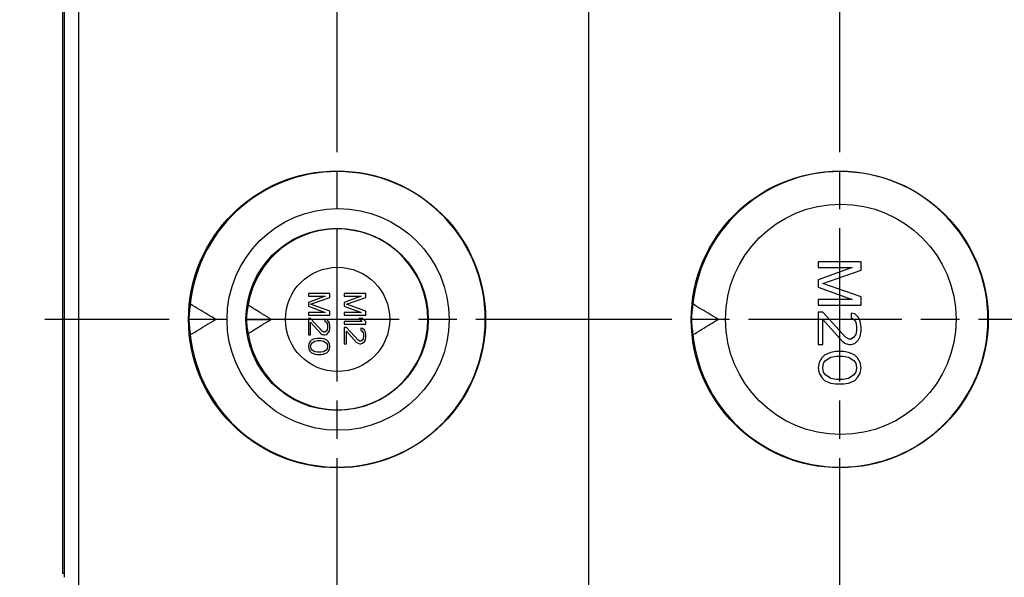
# Model space of a CAD drawing. Units: millimetres. Extents: x 0 to 3249, y 0 to 1120.
# Drawn here: x 237 to 305, y 383 to 422 of the extents above; entities that cross this region are included whole.
import ezdxf

# ---------------------------------------------------------------- set-up
doc = ezdxf.new("R2010")
doc.units = ezdxf.units.MM
doc.header["$LTSCALE"] = 4
doc.linetypes.add('AM_ISO08W050', pattern=[18, 12, -1.5, 3, -1.5])
doc.linetypes.add('CHAIN', pattern=[0.3543, 0.2362, -0.0295, 0.0591, -0.0295])
for name, color, linetype, lineweight in [('AM_5', 3, 'Continuous', 25), ('AM_7', 4, 'AM_ISO08W050', 25), ('ﾎﾞﾃﾞｨｰ', 2, 'Continuous', 25)]:
    doc.layers.add(name, color=color, linetype=linetype, lineweight=lineweight)
doc.styles.add('Note Text (TK)', font='txt')
doc.dimstyles.new('Default - Method 1b (TK)', dxfattribs={"dimscale": 4, "dimtxt": 2.5, "dimasz": 2.5, "dimexe": 1, "dimexo": 1.5, "dimgap": 1, "dimtad": 1, "dimtoh": 1, "dimrnd": 1e-08, "dimdsep": 46, "dimtxsty": 'Note Text (TK)', "dimcen": 0.09, "dimdle": 5, "dimclrd": 100, "dimclre": 100, "dimclrt": 7, "dimadec": 1, "dimazin": 1, "dimtfac": 1, "dimtmove": 0, "dimatfit": 3, "dimfxl": 1, "dimtolj": 1, "dimlwd": -1, "dimlwe": -1, "dimarcsym": 0})

# ---------------------------------------------------------------- blocks, each defined once
blk = doc.blocks.new('*D31')
at = {"layer": 'AM_5', "color": 3}
for p, q in [((232.676, 512.379), (185.023, 512.379)), ((189.023, 502.379), (189.023, 411.379)), ((232.676, 401.379), (185.023, 401.379))]:
    blk.add_line(p, q, dxfattribs=at)
for points in [[(187.356, 502.379), (190.69, 502.379), (189.023, 512.379)], [(187.356, 411.379), (190.69, 411.379), (189.023, 401.379)]]:
    blk.add_solid(points, dxfattribs=at)
at = {"layer": 'Defpoints', "color": 0}
for p in [(238.676, 512.379), (189.023, 401.379), (238.676, 401.379)]:
    blk.add_point(p, dxfattribs=at)
at = {"layer": 'AM_5', "color": 2, "insert": (180.023, 448.1), "char_height": 10, "attachment_point": 4, "rotation": 90, "style": 'Note Text (TK)'}
blk.add_mtext('\\A1;111', dxfattribs=at)
blk = doc.blocks.new('*D32')
at = {"layer": 'AM_5', "color": 3}
for p, q in [((276.521, 424.537), (276.521, 325.379)), ((240.023, 364.379), (240.023, 325.379)), ((250.023, 329.379), (266.521, 329.379))]:
    blk.add_line(p, q, dxfattribs=at)
for points in [[(250.023, 331.045), (250.023, 327.712), (240.023, 329.379)], [(266.521, 331.045), (266.521, 327.712), (276.521, 329.379)]]:
    blk.add_solid(points, dxfattribs=at)
at = {"layer": 'Defpoints', "color": 0}
for p in [(276.521, 430.537), (240.023, 370.379), (276.521, 329.379)]:
    blk.add_point(p, dxfattribs=at)
at = {"layer": 'AM_5', "color": 2, "insert": (247.374, 338.379), "char_height": 10, "attachment_point": 4, "style": 'Note Text (TK)'}
blk.add_mtext('\\A1;36.5', dxfattribs=at)

msp = doc.modelspace()

# ---------------------------------------------------------------- linework, layer by layer
at = {"layer": 'AM_7', "linetype": 'CHAIN', "ltscale": 11.303579}
for p, q in [((259.02149513, 413.03396581), (259.02149513, 453.72368509)), ((259.02149513, 381.03396581), (259.02149513, 421.72368509))]:
    msp.add_line(p, q, dxfattribs=at)
at = {"layer": 'AM_7', "linetype": 'CHAIN', "ltscale": 11.30067}
for p, q in [((294.02411399, 413.03920253), (294.02411399, 453.71844837)), ((294.02411399, 381.03920253), (294.02411399, 421.71844837))]:
    msp.add_line(p, q, dxfattribs=at)
at = {"layer": 'AM_7', "linetype": 'CHAIN', "ltscale": 11.303799}
msp.add_line((279.36674881, 401.37882545), (238.67624146, 401.37882545), dxfattribs=at)
at = {"layer": 'AM_7', "linetype": 'CHAIN', "ltscale": 11.300889}
msp.add_line((314.36413074, 401.37882545), (273.68409724, 401.37882545), dxfattribs=at)
at = {"layer": 'ﾎﾞﾃﾞｨｰ'}
for p, q in [((241.023071, 538.37882545), (241.023071, 375.37882545)), ((240.023071, 530.35646944), (240.023071, 383.40118146)), ((239.923071, 383.67882545), (239.923071, 451.37882545)), ((292.523071, 405.37882545), (292.523071, 405.00382545)), ((295.523071, 405.37882545), (292.523071, 405.37882545)), ((295.523071, 404.81632545), (295.523071, 405.37882545)), ((294.88477321, 405.00382545), (292.523071, 404.12882548)), ((292.523071, 405.00382545), (294.88477321, 405.00382545)), ((292.84221995, 403.87882545), (295.523071, 404.81632545)), ((292.523071, 404.12882548), (292.523071, 403.62882551)), ((295.523071, 402.94132545), (292.84221995, 403.87882545)), ((257.023071, 403.17882545), (257.023071, 402.99132545)), ((258.523071, 403.17882545), (257.023071, 403.17882545)), ((258.523071, 402.89757545), (258.523071, 403.17882545)), ((259.523071, 403.17882545), (259.523071, 402.99132545)), ((261.023071, 403.17882545), (259.523071, 403.17882545)), ((261.023071, 402.89757545), (261.023071, 403.17882545)), ((292.523071, 403.62882551), (294.88477321, 402.75382545)), ((258.20392211, 402.99132545), (257.023071, 402.55382547)), ((257.023071, 402.99132545), (258.20392211, 402.99132545)), ((257.023071, 402.55382547), (257.023071, 402.30382548)), ((257.18264548, 402.42882545), (258.523071, 402.89757545)), ((260.70392211, 402.99132545), (259.523071, 402.55382547)), ((259.523071, 402.99132545), (260.70392211, 402.99132545)), ((259.523071, 402.55382547), (259.523071, 402.30382548)), ((259.68264548, 402.42882545), (261.023071, 402.89757545)), ((294.88477321, 402.75382545), (292.523071, 402.75382545)), ((292.523071, 402.75382545), (292.523071, 402.37882545)), ((295.523071, 402.37882545), (295.523071, 402.94132545)), ((257.023071, 402.30382548), (258.20392211, 401.86632545)), ((258.20392211, 401.86632545), (257.023071, 401.86632545)), ((257.023071, 401.86632545), (257.023071, 401.67882545)), ((258.523071, 401.96007545), (257.18264548, 402.42882545)), ((258.523071, 401.67882545), (258.523071, 401.96007545)), ((259.523071, 402.30382548), (260.70392211, 401.86632545)), ((260.70392211, 401.86632545), (259.523071, 401.86632545)), ((259.523071, 401.86632545), (259.523071, 401.67882545)), ((261.023071, 401.96007545), (259.68264548, 402.42882545)), ((261.023071, 401.67882545), (261.023071, 401.96007545)), ((292.523071, 402.37882545), (295.523071, 402.37882545)), ((292.84221995, 401.87882557), (292.523071, 401.87882557)), ((292.523071, 401.87882557), (292.523071, 399.62882557)), ((294.43796457, 400.12882545), (292.84221995, 401.87882557)), ((294.82094343, 401.81632545), (294.82094343, 401.50382557)), ((295.07626255, 401.75382533), (294.82094343, 401.81632545)), ((250.57349647, 401.37882545), (248.6971902, 401.37882545)), ((252.70144328, 401.37882545), (254.44164118, 401.37882545)), ((257.023071, 401.67882545), (258.523071, 401.67882545)), ((257.18264548, 401.42882551), (257.023071, 401.42882551)), ((257.023071, 401.42882551), (257.023071, 400.30382551)), ((257.98051779, 400.55382545), (257.18264548, 401.42882551)), ((257.18264548, 401.17882539), (257.88477312, 400.39757551)), ((257.18264548, 400.30382551), (257.18264548, 401.17882539)), ((258.17200722, 401.39757545), (258.17200722, 401.24132551)), ((258.29966678, 401.36632539), (258.17200722, 401.39757545)), ((258.17200722, 401.24132551), (258.26775189, 401.17882539)), ((258.26775189, 401.17882539), (258.33158167, 401.08507539)), ((258.42732634, 401.24132551), (258.29966678, 401.36632539)), ((258.49115612, 401.11632545), (258.42732634, 401.24132551)), ((258.523071, 400.89757539), (258.49115612, 401.11632545)), ((259.523071, 401.67882545), (261.023071, 401.67882545)), ((259.523071, 401.24132551), (259.523071, 401.05382551)), ((260.76775189, 401.24132551), (259.523071, 401.24132551)), ((260.54434757, 401.42882551), (260.76775189, 401.24132551)), ((260.79966678, 401.42882551), (260.54434757, 401.42882551)), ((261.023071, 401.24132551), (260.79966678, 401.42882551)), ((261.023071, 401.05382551), (261.023071, 401.24132551)), ((285.57349647, 401.37882545), (283.6971902, 401.37882545)), ((292.84221995, 401.37882533), (294.24647523, 399.81632557)), ((292.84221995, 399.62882557), (292.84221995, 401.37882533)), ((294.82094343, 401.50382557), (295.01243277, 401.37882533)), ((295.01243277, 401.37882533), (295.14009233, 401.19132533)), ((295.33158167, 401.50382557), (295.07626255, 401.75382533)), ((295.14009233, 401.19132533), (295.20392211, 400.87882545)), ((295.45924123, 401.25382545), (295.33158167, 401.50382557)), ((295.523071, 400.81632533), (295.45924123, 401.25382545)), ((258.10817735, 400.49132551), (257.98051779, 400.55382545)), ((258.17200722, 400.49132551), (258.10817735, 400.49132551)), ((258.26775189, 400.55382545), (258.17200722, 400.49132551)), ((258.33158167, 400.64757545), (258.26775189, 400.55382545)), ((258.29966678, 400.33507539), (258.42732634, 400.46007545)), ((258.33158167, 401.08507539), (258.36349656, 400.92882545)), ((258.36349656, 400.80382539), (258.33158167, 400.64757545)), ((258.36349656, 400.92882545), (258.36349656, 400.80382539)), ((258.42732634, 400.46007545), (258.49115612, 400.58507551)), ((258.49115612, 400.58507551), (258.523071, 400.77257551)), ((258.523071, 400.77257551), (258.523071, 400.89757539)), ((259.523071, 401.05382551), (261.023071, 401.05382551)), ((259.68264548, 400.80382539), (259.523071, 400.80382539)), ((259.523071, 400.80382539), (259.523071, 399.67882557)), ((260.48051779, 399.92882533), (259.68264548, 400.80382539)), ((259.68264548, 400.55382545), (260.38477312, 399.77257557)), ((259.68264548, 399.67882557), (259.68264548, 400.55382545)), ((260.67200722, 400.77257551), (260.67200722, 400.61632539)), ((260.79966678, 400.74132545), (260.67200722, 400.77257551)), ((260.67200722, 400.61632539), (260.76775189, 400.55382545)), ((260.76775189, 400.55382545), (260.83158167, 400.46007545)), ((260.92732634, 400.61632539), (260.79966678, 400.74132545)), ((260.83158167, 400.46007545), (260.86349656, 400.30382551)), ((260.99115612, 400.49132551), (260.92732634, 400.61632539)), ((261.023071, 400.27257545), (260.99115612, 400.49132551)), ((295.20392211, 400.62882533), (295.14009233, 400.31632545)), ((295.20392211, 400.87882545), (295.20392211, 400.62882533)), ((295.45924123, 400.19132557), (295.523071, 400.56632557)), ((295.523071, 400.56632557), (295.523071, 400.81632533)), ((257.023071, 400.30382551), (257.18264548, 400.30382551)), ((257.15073058, 399.83507533), (257.0549859, 399.67882557)), ((257.24647526, 399.92882533), (257.15073058, 399.83507533)), ((257.21456037, 399.64757533), (257.27839015, 399.74132533)), ((257.37413484, 399.99132545), (257.24647526, 399.92882533)), ((257.27839015, 399.74132533), (257.46987951, 399.86632557)), ((257.46987951, 400.02257533), (257.37413484, 399.99132545)), ((257.629454, 400.05382557), (257.46987951, 400.02257533)), ((257.46987951, 399.86632557), (257.66136889, 399.89757545)), ((257.91668801, 400.05382557), (257.629454, 400.05382557)), ((257.66136889, 399.89757545), (257.88477312, 399.89757545)), ((257.88477312, 400.39757551), (257.98051779, 400.33507539)), ((257.88477312, 399.89757545), (258.07626246, 399.86632557)), ((258.07626246, 400.02257533), (257.91668801, 400.05382557)), ((257.98051779, 400.33507539), (258.10817735, 400.30382551)), ((258.17200722, 399.99132545), (258.07626246, 400.02257533)), ((258.07626246, 399.86632557), (258.26775189, 399.74132533)), ((258.10817735, 400.30382551), (258.17200722, 400.30382551)), ((258.17200722, 400.30382551), (258.29966678, 400.33507539)), ((258.29966678, 399.92882533), (258.17200722, 399.99132545)), ((258.26775189, 399.74132533), (258.33158167, 399.64757533)), ((258.39541145, 399.83507533), (258.29966678, 399.92882533)), ((258.49115612, 399.67882557), (258.39541145, 399.83507533)), ((260.38477312, 399.77257557), (260.48051779, 399.71007545)), ((260.60817735, 399.86632557), (260.48051779, 399.92882533)), ((260.67200722, 399.86632557), (260.60817735, 399.86632557)), ((260.76775189, 399.92882533), (260.67200722, 399.86632557)), ((260.83158167, 400.02257533), (260.76775189, 399.92882533)), ((260.79966678, 399.71007545), (260.92732634, 399.83507533)), ((260.86349656, 400.17882545), (260.83158167, 400.02257533)), ((260.86349656, 400.30382551), (260.86349656, 400.17882545)), ((260.92732634, 399.83507533), (260.99115612, 399.96007557)), ((260.99115612, 399.96007557), (261.023071, 400.14757557)), ((261.023071, 400.14757557), (261.023071, 400.27257545)), ((294.24647523, 399.81632557), (294.43796457, 399.69132533)), ((294.69328369, 400.00382557), (294.43796457, 400.12882545)), ((294.82094343, 400.00382557), (294.69328369, 400.00382557)), ((295.01243277, 400.12882545), (294.82094343, 400.00382557)), ((295.14009233, 400.31632545), (295.01243277, 400.12882545)), ((295.07626255, 399.69132533), (295.33158167, 399.94132545)), ((295.33158167, 399.94132545), (295.45924123, 400.19132557)), ((257.0549859, 399.67882557), (257.023071, 399.49132557)), ((257.023071, 399.49132557), (257.0549859, 399.30382557)), ((257.0549859, 399.30382557), (257.15073058, 399.14757545)), ((257.15073058, 399.14757545), (257.24647526, 399.05382545)), ((257.18264548, 399.49132557), (257.21456037, 399.64757533)), ((257.21456037, 399.33507545), (257.18264548, 399.49132557)), ((257.27839015, 399.24132545), (257.21456037, 399.33507545)), ((257.24647526, 399.05382545), (257.37413484, 398.99132533)), ((257.46987951, 399.11632557), (257.27839015, 399.24132545)), ((257.66136889, 399.08507533), (257.46987951, 399.11632557)), ((257.88477312, 399.08507533), (257.66136889, 399.08507533)), ((258.07626246, 399.11632557), (257.88477312, 399.08507533)), ((258.26775189, 399.24132545), (258.07626246, 399.11632557)), ((258.17200722, 398.99132533), (258.29966678, 399.05382545)), ((258.33158167, 399.33507545), (258.26775189, 399.24132545)), ((258.29966678, 399.05382545), (258.39541145, 399.14757545)), ((258.33158167, 399.64757533), (258.36349656, 399.49132557)), ((258.36349656, 399.49132557), (258.33158167, 399.33507545)), ((258.39541145, 399.14757545), (258.49115612, 399.30382557)), ((258.523071, 399.49132557), (258.49115612, 399.67882557)), ((258.49115612, 399.30382557), (258.523071, 399.49132557)), ((259.523071, 399.67882557), (259.68264548, 399.67882557)), ((260.48051779, 399.71007545), (260.60817735, 399.67882557)), ((260.60817735, 399.67882557), (260.67200722, 399.67882557)), ((260.67200722, 399.67882557), (260.79966678, 399.71007545)), ((292.523071, 399.62882557), (292.84221995, 399.62882557)), ((293.41668801, 399.06632521), (293.22519867, 399.00382545)), ((293.735837, 399.12882569), (293.41668801, 399.06632521)), ((294.31030501, 399.12882569), (293.735837, 399.12882569)), ((294.62945391, 399.06632521), (294.31030501, 399.12882569)), ((294.43796457, 399.69132533), (294.69328369, 399.62882557)), ((294.82094343, 399.00382545), (294.62945391, 399.06632521)), ((294.69328369, 399.62882557), (294.82094343, 399.62882557)), ((294.82094343, 399.62882557), (295.07626255, 399.69132533)), ((257.37413484, 398.99132533), (257.46987951, 398.96007545)), ((257.46987951, 398.96007545), (257.629454, 398.92882557)), ((257.629454, 398.92882557), (257.91668801, 398.92882557)), ((257.91668801, 398.92882557), (258.07626246, 398.96007545)), ((258.07626246, 398.96007545), (258.17200722, 398.99132533)), ((292.58690079, 398.37882569), (292.523071, 398.00382569)), ((292.77839015, 398.69132521), (292.58690079, 398.37882569)), ((292.96987951, 398.87882521), (292.77839015, 398.69132521)), ((292.90604973, 398.31632521), (293.03370929, 398.50382521)), ((293.22519867, 399.00382545), (292.96987951, 398.87882521)), ((293.03370929, 398.50382521), (293.41668801, 398.75382569)), ((293.41668801, 398.75382569), (293.79966678, 398.81632545)), ((293.79966678, 398.81632545), (294.24647523, 398.81632545)), ((294.24647523, 398.81632545), (294.62945391, 398.75382569)), ((294.62945391, 398.75382569), (295.01243277, 398.50382521)), ((295.07626255, 398.87882521), (294.82094343, 399.00382545)), ((295.01243277, 398.50382521), (295.14009233, 398.31632521)), ((295.26775189, 398.69132521), (295.07626255, 398.87882521)), ((295.45924123, 398.37882569), (295.26775189, 398.69132521)), ((295.523071, 398.00382569), (295.45924123, 398.37882569)), ((292.523071, 398.00382569), (292.58690079, 397.62882569)), ((292.84221995, 398.00382569), (292.90604973, 398.31632521)), ((292.90604973, 397.69132545), (292.84221995, 398.00382569)), ((293.03370929, 397.50382545), (292.90604973, 397.69132545)), ((295.14009233, 397.69132545), (295.01243277, 397.50382545)), ((295.14009233, 398.31632521), (295.20392211, 398.00382569)), ((295.20392211, 398.00382569), (295.14009233, 397.69132545)), ((295.45924123, 397.62882569), (295.523071, 398.00382569)), ((292.58690079, 397.62882569), (292.77839015, 397.31632545)), ((292.77839015, 397.31632545), (292.96987951, 397.12882545)), ((292.96987951, 397.12882545), (293.22519867, 397.00382521)), ((293.41668801, 397.25382569), (293.03370929, 397.50382545)), ((293.22519867, 397.00382521), (293.41668801, 396.94132545)), ((293.79966678, 397.19132521), (293.41668801, 397.25382569)), ((294.24647523, 397.19132521), (293.79966678, 397.19132521)), ((294.62945391, 397.25382569), (294.24647523, 397.19132521)), ((295.01243277, 397.50382545), (294.62945391, 397.25382569)), ((294.62945391, 396.94132545), (294.82094343, 397.00382521)), ((294.82094343, 397.00382521), (295.07626255, 397.12882545)), ((295.07626255, 397.12882545), (295.26775189, 397.31632545)), ((295.26775189, 397.31632545), (295.45924123, 397.62882569)), ((293.41668801, 396.94132545), (293.735837, 396.87882569)), ((293.735837, 396.87882569), (294.31030501, 396.87882569)), ((294.31030501, 396.87882569), (294.62945391, 396.94132545)), ((240.023071, 383.67882545), (239.923071, 383.67882545))]:
    msp.add_line(p, q, dxfattribs=at)
for centre, major_axis, ratio in [((259.02149513, 401.37882545), (10.34525367, 0), 0.9999619115), ((294.02411399, 401.37882545), (10.34001675, 0), 0.9999619115), ((294.09577392, 401.37882545), (8.03092881, 0), 0.9999238447), ((259.0905374, 401.37882545), (7.73088312, 0), 0.9999238447), ((259.0221042, 401.37882545), (6.34684684, 0), 0.9999619115), ((259.05475315, 401.37882545), (3.63041471, 0), 0.9999238447)]:
    msp.add_ellipse(centre, major_axis=major_axis, ratio=ratio, dxfattribs=at)
for centre, major_axis, ratio, start_param, end_param in [((259.0454982, 401.37882545), (0, -10.3), 0.9999619231, 4.8167984838, 10.8911647841), ((294.0454982, 401.37882545), (0, -10.3), 0.9999619231, 4.8167984838, 10.8911647841), ((259.04637085, 401.37882545), (0, -6.3), 0.9999619231, 4.8710632812, 10.8368999868), ((259.0791173, 401.06182462), (-7.95479098, -6.78786011), 0.9852587746, 5.4349219969, 5.5388557555), ((259.02793777, 401.18729353), (-4.46685694, -4.55777784), 0.9849850484, 5.2916652144, 5.449912488), ((294.07911732, 401.06182461), (-7.95479115, -6.78785993), 0.9852587747, 5.4349220212, 5.5388557797), ((259.07911731, 401.69582629), (-7.95479102, 6.78786007), 0.9852587746, 0.7443295458, 0.8482633043), ((259.02793777, 401.57035737), (-4.46685694, 4.55777784), 0.9849850484, 0.8332728191, 0.9915200928), ((294.07911735, 401.69582629), (-7.95479151, 6.78785955), 0.9852587747, 0.7443294776, 0.8482632359)]:
    msp.add_ellipse(centre, major_axis=major_axis, ratio=ratio, start_param=start_param, end_param=end_param, dxfattribs=at)
for points in [[(250.57349647, 401.37882545), (250.38577078, 401.48911728), (250.00433949, 401.71572789), (249.41402151, 402.07357601), (249.0080833, 402.32407797), (248.8019792, 402.45229049)], [(285.57349647, 401.37882545), (285.38563923, 401.48919457), (285.00403638, 401.7159095), (284.41375173, 402.07374163), (284.00796875, 402.32414923), (283.8019792, 402.45229049)], [(248.8019792, 400.30536042), (249.00749929, 400.43320963), (249.41264765, 400.68323198), (250.00297036, 401.04110315), (250.38517758, 401.26818511), (250.57349647, 401.37882545)], [(283.8019792, 400.30536042), (284.00743693, 400.43317084), (284.41250088, 400.6831419), (285.00281398, 401.04100948), (285.38510976, 401.26814526), (285.57349647, 401.37882545)]]:
    msp.add_open_spline(points, degree=3, dxfattribs=at)
for points, weights in [([(254.44164118, 401.37882545), (253.72231205, 401.80144275), (252.8257507, 402.37428405)], [1.04934176393, 1.04610718029, 1.02550227922]), ([(252.8257507, 400.38336686), (253.72231205, 400.95620815), (254.44164118, 401.37882545)], [1.02550227922, 1.04610718029, 1.04934176393])]:
    msp.add_rational_spline(points, weights, degree=2, dxfattribs=at)

# ---------------------------------------------------------------- dimensions: what is measured, and where the dimension line sits
at = {"layer": 'AM_5'}
dim = msp.add_linear_dim(base=(189.023071, 401.37882545), p1=(238.67624146, 512.37882545), p2=(238.67624146, 401.37882545), angle=90, dimstyle='Default - Method 1b (TK)', override={"dimtoh": 0, "dimclrd": 3, "dimclre": 3, "dimclrt": 2, "dimtofl": 0, "dimatfit": 1}, dxfattribs=at)
dim.commit()
dim.dimension.update_dxf_attribs({"geometry": '*D31', "text_midpoint": (180.023071, 456.87882545)})
dim = msp.add_linear_dim(base=(276.52058153, 329.37882545), p1=(240.023071, 370.37882638), p2=(276.52058153, 430.536584), angle=180, dimstyle='Default - Method 1b (TK)', override={"dimtoh": 0, "dimclrd": 3, "dimclre": 3, "dimclrt": 2, "dimtofl": 0, "dimatfit": 1}, dxfattribs=at)
dim.commit()
dim.dimension.update_dxf_attribs({"geometry": '*D32', "text_midpoint": (259.02149513, 329.37882545), "dimtype": 160})

doc.saveas('drawing.dxf')
